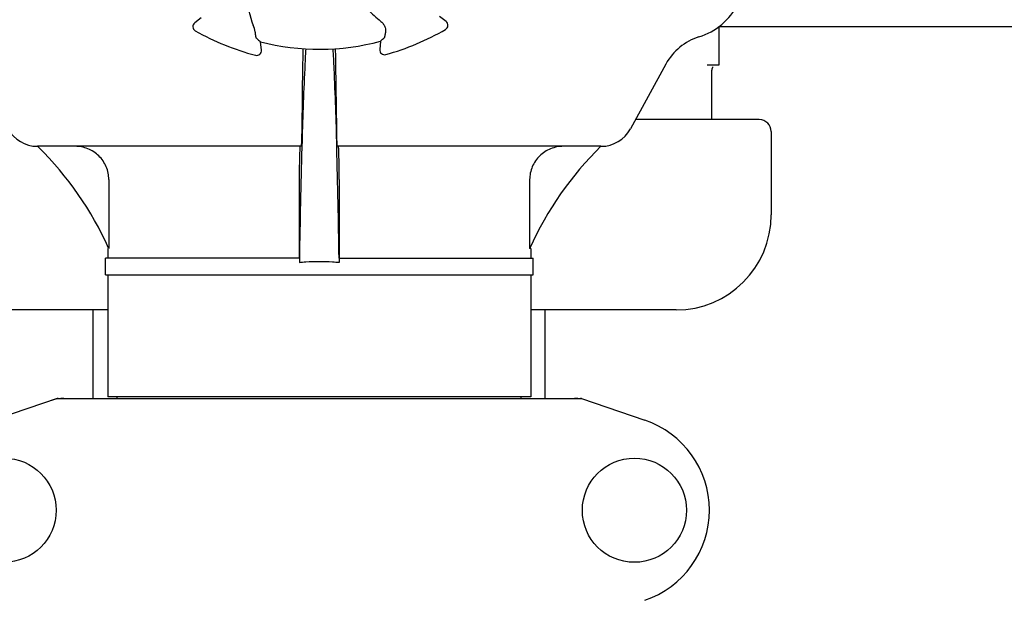
# Model space of a CAD drawing. Units: millimetres. Extents: x 608 to 5006, y 548 to 6634.
# Drawn here: x 1648 to 1855, y 4834 to 4956 of the extents above; entities that cross this region are included whole.
import ezdxf

# ---------------------------------------------------------------- set-up
doc = ezdxf.new("R2010")
doc.units = ezdxf.units.MM

msp = doc.modelspace()

# ---------------------------------------------------------------- linework, layer by layer
for p, q in [((1686.56, 4956.26), (1685.19, 4955.16)), ((1738.05, 4955.46), (1736.67, 4956.54)), ((1902.41, 4954.32), (1795.33, 4954.32)), ((1795.37, 4954.36), (1795.37, 4946.25)), ((1699.21, 4949.44), (1699.01, 4951.19)), ((1724.27, 4951.33), (1724.08, 4949.58)), ((1707.87, 4946.52), (1707.69, 4932.87)), ((1715.05, 4932.87), (1714.86, 4946.52)), ((1784.23, 4946.52), (1776.77, 4932.87)), ((1795.37, 4946.25), (1792.91, 4946.25)), ((1793.87, 4934.82), (1793.87, 4945.25)), ((1803.87, 4934.82), (1777.84, 4934.82)), ((1806.37, 4932.32), (1806.37, 4914.82)), ((1707.54, 4929.22), (1652.17, 4929.22)), ((1707.72, 4929.22), (1707.71, 4928.97)), ((1715.02, 4929.22), (1715.03, 4928.97)), ((1770.57, 4929.22), (1715.2, 4929.22)), ((1667.14, 4922.22), (1667.14, 4907.72)), ((1707.17, 4922.22), (1707.17, 4905.72)), ((1715.57, 4922.22), (1715.57, 4905.72)), ((1755.6, 4922.22), (1755.6, 4907.72)), ((1666.92, 4907.72), (1666.92, 4905.72)), ((1667.14, 4907.72), (1667.1, 4907.81)), ((1755.64, 4907.81), (1755.6, 4907.72)), ((1755.82, 4907.72), (1755.6, 4907.72)), ((1755.82, 4907.72), (1755.82, 4905.72)), ((1666.42, 4902.22), (1666.42, 4905.72)), ((1707.19, 4905.72), (1666.42, 4905.72)), ((1707.2, 4905.73), (1707.19, 4904.77)), ((1715.54, 4905.73), (1715.55, 4904.77)), ((1715.55, 4905.72), (1756.32, 4905.72)), ((1756.32, 4902.22), (1756.32, 4905.72)), ((1666.42, 4902.22), (1756.32, 4902.22)), ((1666.92, 4902.22), (1666.92, 4876.55)), ((1755.82, 4902.22), (1755.82, 4876.55)), ((1666.92, 4894.82), (1636.37, 4894.82)), ((1663.87, 4876.22), (1663.87, 4894.82)), ((1786.37, 4894.82), (1755.82, 4894.82)), ((1758.87, 4876.22), (1758.87, 4894.82)), ((1755.82, 4876.55), (1666.92, 4876.55)), ((1668.9, 4876.22), (1668.9, 4876.55)), ((1753.84, 4876.22), (1753.84, 4876.55)), ((1656.27, 4876.19), (1642.94, 4871.66)), ((1656.48, 4876.22), (1766.26, 4876.22)), ((1766.47, 4876.19), (1779.8, 4871.66))]:
    msp.add_line(p, q)
for centre in [(1645.12, 4852.72), (1777.62, 4852.72)]:
    msp.add_circle(centre, 10.94)
for centre, radius, start, end in [((1721.74, 4964.03), 25.99, 187.2157, 201.1593), ((1787, 4965.57), 14, 287.3737, 332.6199), ((1745.3, 4981.51), 33.43, 224.6531, 231.1566), ((1685.81, 4954.38), 1, 128.8205, 240.3862), ((1737.43, 4954.67), 1, 300.2582, 51.8238), ((1711.37, 4999.32), 52.7, 240.3769, 255.2675), ((1711.37, 4999.32), 52.7, 285.3769, 300.2675), ((1711.37, 4999.32), 49.7, 255.5957, 285.0487), ((1794.76, 4940.76), 12, 107.3737, 151.3292), ((1698.22, 4949.32), 1, 255.2582, 6.8238), ((1921.48, 4943.93), 213.62, 178.4389, 179.3057), ((1725.08, 4949.47), 1, 173.8204, 285.3863), ((1794.87, 4945.25), 1, 134.9994, 180), ((1803.87, 4932.32), 2.5, 0, 90), ((1652.11, 4936.22), 7, 208.6708, 270.0012), ((1770.63, 4936.22), 7, 269.9988, 331.3292), ((1602.43, 4878.65), 70.93, 45.2754, 45.4814), ((1602.43, 4878.63), 70.95, 24.2894, 45.2887), ((3715.65, 4873.08), 2008.72, 178.40552, 179.06858), ((-292.91, 4873.08), 2008.72, 0.93142, 1.59448), ((1820.31, 4878.62), 70.95, 134.506, 155.7103), ((1786.37, 4914.82), 20, 270, 0), ((1711.31, 4860.39), 44.56, 93.519, 95.3076), ((1711.37, 4859.4), 45.55, 89.9952, 93.5164), ((1711.37, 4859.4), 45.55, 86.4813, 90.0048), ((1711.43, 4860.4), 44.56, 84.6924, 86.4788), ((1656.48, 4875.57), 0.654, 90.0634, 108.6978), ((1766.26, 4875.57), 0.654, 71.3017, 89.9371), ((1773.37, 4852.72), 20, 288.7612, 71.2388)]:
    msp.add_arc(centre, radius, start, end)
for centre, major_axis, ratio, start_param, end_param in [((1782.42, 5007.83), (107.9, 12.91), 0.752576, -2.55183, -2.539383), ((1640.22, 5007.03), (108.04, -11.69), 0.752576, -0.60221, -0.589762), ((1657.82, 4867.43), (1.43, -8.68), 0.95277, 9.26866, 9.580896), ((1764.92, 4867.43), (-1.43, -8.68), 0.95277, 2.985475, 3.297711)]:
    msp.add_ellipse(centre, major_axis=major_axis, ratio=ratio, start_param=start_param, end_param=end_param)
for points, knots in [([(1724.34, 4955.47), (1724.55, 4955.3), (1724.91, 4954.9), (1725.3, 4954.08), (1725.35, 4953.44), (1725.29, 4953.06)], [0, 0, 0, 0, 0.310009, 0.575836, 1, 1, 1, 1]), ([(1697.97, 4952.9), (1697.95, 4953.03), (1697.84, 4953.62), (1697.68, 4954.2), (1697.5, 4954.65)], [0, 0, 0, 0, 0.203055, 1, 1, 1, 1]), ([(1698.15, 4951.93), (1698.15, 4951.94), (1698.14, 4951.97), (1698.12, 4952.02), (1698.1, 4952.1), (1698.08, 4952.21), (1698.06, 4952.34), (1698.02, 4952.58), (1697.99, 4952.77), (1697.97, 4952.9)], [0, 0, 0, 0, 0.026576, 0.081508, 0.165134, 0.277245, 0.417404, 0.585113, 1, 1, 1, 1]), ([(1725.12, 4952.08), (1725.13, 4952.09), (1725.13, 4952.12), (1725.15, 4952.17), (1725.17, 4952.25), (1725.19, 4952.36), (1725.21, 4952.5), (1725.25, 4952.73), (1725.28, 4952.92), (1725.29, 4953.06)], [0, 0, 0, 0, 0.026576, 0.081508, 0.165134, 0.277245, 0.417404, 0.585113, 1, 1, 1, 1]), ([(1708.52, 4949.71), (1708.44, 4948.32), (1708.1, 4941.49), (1707.88, 4934.66), (1707.72, 4929.22)], [0, 0, 0, 0, 0.204364, 1, 1, 1, 1]), ([(1714.22, 4949.72), (1714.3, 4948.32), (1714.64, 4941.49), (1714.86, 4934.66), (1715.02, 4929.22)], [0, 0, 0, 0, 0.204355, 1, 1, 1, 1]), ([(1714.86, 4946.52), (1714.86, 4946.81), (1714.84, 4947.89), (1714.82, 4948.97), (1714.8, 4949.75)], [0, 0, 0, 0, 0.274621, 1, 1, 1, 1]), ([(1707.69, 4932.87), (1707.68, 4932.36), (1707.67, 4931.65), (1707.65, 4930.77), (1707.63, 4930.23), (1707.61, 4929.82), (1707.6, 4929.5), (1707.56, 4929.35), (1707.56, 4929.22), (1707.54, 4929.22)], [0, 0, 0, 0, 0.412862, 0.585098, 0.730381, 0.846137, 0.930387, 0.981772, 1, 1, 1, 1]), ([(1715.2, 4929.22), (1715.18, 4929.22), (1715.18, 4929.35), (1715.14, 4929.5), (1715.13, 4929.82), (1715.11, 4930.23), (1715.09, 4930.77), (1715.07, 4931.65), (1715.06, 4932.36), (1715.05, 4932.87)], [0, 0, 0, 0, 0.018229, 0.069614, 0.153864, 0.269621, 0.414905, 0.58714, 1, 1, 1, 1]), ([(1667.14, 4922.22), (1667.14, 4923.14), (1666.76, 4925), (1665.16, 4927.33), (1662.8, 4928.87), (1660.95, 4929.22), (1660.04, 4929.22)], [0, 0, 0, 0, 0.250895, 0.501229, 0.750827, 1, 1, 1, 1]), ([(1707.35, 4929.22), (1707.34, 4929.22), (1707.33, 4929.19), (1707.32, 4929.13), (1707.3, 4929.03), (1707.29, 4928.82), (1707.27, 4928.45), (1707.25, 4928.14), (1707.25, 4927.95)], [0, 0, 0, 0, 0.019086, 0.068112, 0.148265, 0.259457, 0.572382, 1, 1, 1, 1]), ([(1715.49, 4927.98), (1715.49, 4928.16), (1715.47, 4928.47), (1715.45, 4928.85), (1715.43, 4929.1), (1715.41, 4929.19), (1715.4, 4929.22), (1715.39, 4929.22)], [0, 0, 0, 0, 0.427767, 0.740627, 0.931846, 0.980859, 1, 1, 1, 1]), ([(1715.57, 4922.22), (1715.57, 4922.78), (1715.56, 4924.7), (1715.54, 4926.62), (1715.49, 4927.98)], [0, 0, 0, 0, 0.291194, 1, 1, 1, 1]), ([(1762.7, 4929.22), (1761.79, 4929.22), (1759.94, 4928.87), (1757.58, 4927.33), (1755.98, 4925), (1755.6, 4923.14), (1755.6, 4922.22)], [0, 0, 0, 0, 0.249175, 0.498799, 0.749114, 1, 1, 1, 1]), ([(1707.25, 4927.95), (1707.23, 4927.58), (1707.18, 4925.67), (1707.17, 4923.76), (1707.17, 4922.22)], [0, 0, 0, 0, 0.194872, 1, 1, 1, 1])]:
    msp.add_open_spline(points, degree=3, knots=knots)

doc.saveas('drawing.dxf')
